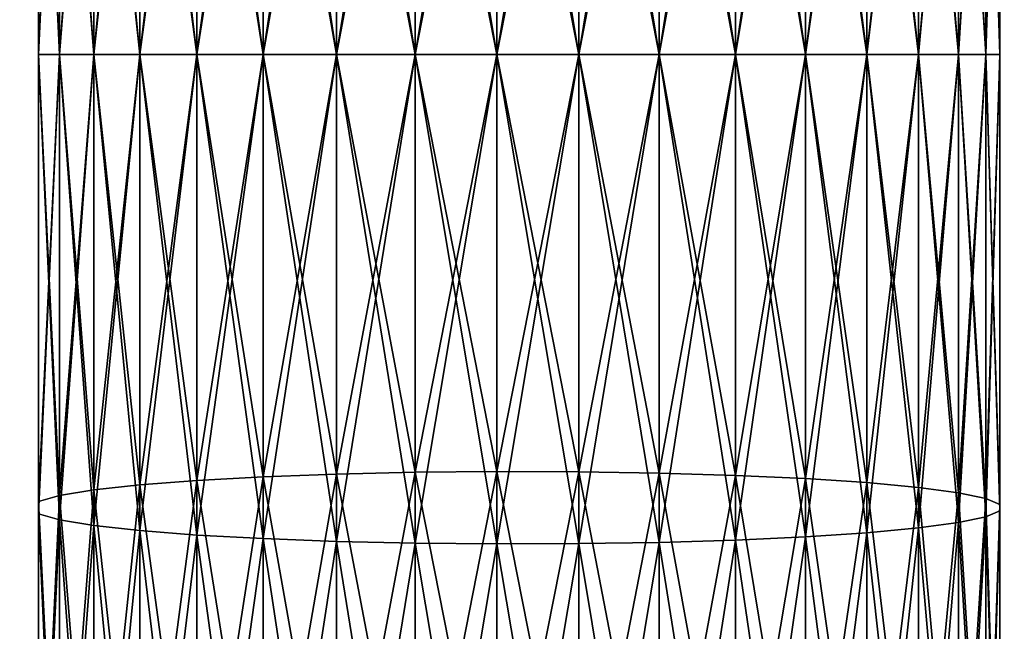
# Model space of a CAD drawing. Extents: x 0 to 500, y 0 to 1166.
# Drawn here: x 58 to 60, y 14 to 15 of the extents above; entities that cross this region are included whole.
import ezdxf

# ---------------------------------------------------------------- set-up
doc = ezdxf.new("R2010")
doc.units = 0
doc.header["$MEASUREMENT"] = 0

msp = doc.modelspace()

# ---------------------------------------------------------------- linework, layer by layer
for points in [[(30.199989, 0.199974, 35.5), (30.199989, 29.799997, 35.5), (61.799988, 0.199974, 35.5)], [(61.799988, 0.199974, 35.5), (30.199989, 29.799997, 35.5), (61.799988, 29.799997, 35.5)], [(58.46286, 15.998125, 63.819019), (58.326393, 15.990615, 63.718922), (58.46286, 14.999986, 63.856361)], [(58.46286, 14.999986, 37.143635), (58.326393, 14.999986, 37.244015), (58.46286, 15.998125, 37.180981)], [(58.46286, 15.998125, 37.180981), (58.326393, 14.999986, 37.244015), (58.326393, 15.990615, 37.281078)], [(58.614315, 16.003788, 63.894703), (58.46286, 15.998125, 63.819019), (58.614315, 14.999986, 63.932262)], [(58.614315, 14.999986, 37.067738), (58.46286, 14.999986, 37.143635), (58.614315, 16.003788, 37.105297)], [(58.614315, 16.003788, 37.105297), (58.46286, 14.999986, 37.143635), (58.46286, 15.998125, 37.180981)], [(58.614315, 14.999986, 63.932262), (58.46286, 15.998125, 63.819019), (58.46286, 14.999986, 63.856361)], [(58.776409, 16.007483, 63.94381), (58.614315, 16.003788, 63.894703), (58.776409, 14.999986, 63.98151)], [(58.776409, 14.999986, 37.018494), (58.614315, 14.999986, 37.067738), (58.776409, 16.007483, 37.05619)], [(58.776409, 16.007483, 37.05619), (58.614315, 14.999986, 37.067738), (58.614315, 16.003788, 37.105297)], [(58.776409, 14.999986, 63.98151), (58.614315, 16.003788, 63.894703), (58.614315, 14.999986, 63.932262)], [(58.944492, 16.009033, 63.964931), (58.776409, 16.007483, 63.94381), (58.944492, 14.999986, 64.002686)], [(58.944492, 14.999986, 36.997318), (58.776409, 14.999986, 37.018494), (58.944492, 16.009033, 37.035069)], [(58.944492, 16.009033, 37.035069), (58.776409, 14.999986, 37.018494), (58.776409, 16.007483, 37.05619)], [(58.944492, 14.999986, 64.002686), (58.776409, 16.007483, 63.94381), (58.776409, 14.999986, 63.98151)], [(59.113739, 16.008495, 63.957451), (58.944492, 16.009033, 63.964931), (59.113739, 14.999986, 63.99519)], [(59.113739, 14.999986, 63.99519), (58.944492, 16.009033, 63.964931), (58.944492, 14.999986, 64.002686)], [(59.113739, 16.008495, 37.042549), (58.944492, 14.999986, 36.997318), (58.944492, 16.009033, 37.035069)], [(59.113739, 14.999986, 37.004814), (58.944492, 14.999986, 36.997318), (59.113739, 16.008495, 37.042549)], [(59.279278, 16.005814, 63.921593), (59.113739, 16.008495, 63.957451), (59.279278, 14.999986, 63.959225)], [(59.279278, 14.999986, 63.959225), (59.113739, 16.008495, 63.957451), (59.113739, 14.999986, 63.99519)], [(59.279278, 16.005814, 37.078411), (59.113739, 14.999986, 37.004814), (59.113739, 16.008495, 37.042549)], [(59.279278, 14.999986, 37.040779), (59.113739, 14.999986, 37.004814), (59.279278, 16.005814, 37.078411)], [(59.436382, 16.001045, 63.858383), (59.279278, 16.005814, 63.921593), (59.436382, 14.999986, 63.895836)], [(59.436382, 14.999986, 63.895836), (59.279278, 16.005814, 63.921593), (59.279278, 14.999986, 63.959225)], [(59.436382, 16.001045, 37.141621), (59.279278, 14.999986, 37.040779), (59.279278, 16.005814, 37.078411)], [(59.436382, 14.999986, 37.104168), (59.279278, 14.999986, 37.040779), (59.436382, 16.001045, 37.141621)], [(59.580536, 15.99443, 63.76963), (59.436382, 16.001045, 63.858383), (59.580536, 14.999986, 63.806839)], [(59.580536, 14.999986, 63.806839), (59.436382, 16.001045, 63.858383), (59.436382, 14.999986, 63.895836)], [(59.580536, 15.99443, 37.230373), (59.436382, 14.999986, 37.104168), (59.436382, 16.001045, 37.141621)], [(58.208824, 15.981495, 63.59729), (58.113529, 15.971065, 63.457615), (58.208824, 14.999986, 63.634014)], [(58.208824, 14.999986, 37.365986), (58.113529, 14.999986, 37.50605), (58.208824, 15.981495, 37.40271)], [(58.208824, 15.981495, 37.40271), (58.113529, 14.999986, 37.50605), (58.113529, 15.971065, 37.542385)], [(58.326393, 15.990615, 63.718922), (58.208824, 15.981495, 63.59729), (58.326393, 14.999986, 63.755989)], [(58.326393, 14.999986, 37.244015), (58.208824, 14.999986, 37.365986), (58.326393, 15.990615, 37.281078)], [(58.326393, 15.990615, 37.281078), (58.208824, 14.999986, 37.365986), (58.208824, 15.981495, 37.40271)], [(58.326393, 14.999986, 63.755989), (58.208824, 15.981495, 63.59729), (58.208824, 14.999986, 63.634014)], [(58.46286, 14.999986, 63.856361), (58.326393, 15.990615, 63.718922), (58.326393, 14.999986, 63.755989)], [(59.580536, 14.999986, 37.193165), (59.436382, 14.999986, 37.104168), (59.580536, 15.99443, 37.230373)], [(59.707596, 15.986025, 63.657887), (59.580536, 15.99443, 63.76963), (59.707596, 14.999986, 63.694782)], [(59.707596, 14.999986, 63.694782), (59.580536, 15.99443, 63.76963), (59.580536, 14.999986, 63.806839)], [(59.707596, 15.986025, 37.342113), (59.580536, 14.999986, 37.193165), (59.580536, 15.99443, 37.230373)], [(59.707596, 14.999986, 37.305218), (59.580536, 14.999986, 37.193165), (59.707596, 15.986025, 37.342113)], [(59.813915, 15.976191, 63.526363), (59.707596, 15.986025, 63.657887), (59.813915, 14.999986, 63.562893)], [(59.813915, 14.999986, 63.562893), (59.707596, 15.986025, 63.657887), (59.707596, 14.999986, 63.694782)], [(59.813915, 15.976191, 37.473633), (59.707596, 14.999986, 37.305218), (59.707596, 15.986025, 37.342113)], [(59.813915, 14.999986, 37.437111), (59.707596, 14.999986, 37.305218), (59.813915, 15.976191, 37.473633)], [(59.896439, 15.965164, 63.378834), (59.813915, 15.976191, 63.526363), (59.896439, 14.999986, 63.414948)], [(59.896439, 14.999986, 63.414948), (59.813915, 15.976191, 63.526363), (59.813915, 14.999986, 63.562893)], [(59.896439, 15.965164, 37.62117), (59.813915, 14.999986, 37.437111), (59.813915, 15.976191, 37.473633)], [(58.043243, 15.959501, 63.303902), (58, 15.947283, 63.140572), (58.043243, 14.999986, 63.339806)], [(58.043243, 14.999986, 37.660194), (58, 14.999986, 37.82399), (58.043243, 15.959501, 37.696098)], [(58.043243, 15.959501, 37.696098), (58, 14.999986, 37.82399), (58, 15.947283, 37.859432)], [(58.113529, 15.971065, 63.457615), (58.043243, 15.959501, 63.303902), (58.113529, 14.999986, 63.493954)], [(58.113529, 14.999986, 37.50605), (58.043243, 14.999986, 37.660194), (58.113529, 15.971065, 37.542385)], [(58.113529, 15.971065, 37.542385), (58.043243, 14.999986, 37.660194), (58.043243, 15.959501, 37.696098)], [(58.113529, 14.999986, 63.493954), (58.043243, 15.959501, 63.303902), (58.043243, 14.999986, 63.339806)], [(58.208824, 14.999986, 63.634014), (58.113529, 15.971065, 63.457615), (58.113529, 14.999986, 63.493954)], [(59.896439, 14.999986, 37.585056), (59.813915, 14.999986, 37.437111), (59.896439, 15.965164, 37.62117)], [(59.952812, 15.953183, 63.219524), (59.896439, 15.965164, 63.378834), (59.952812, 14.999986, 63.255192)], [(59.952812, 14.999986, 63.255192), (59.896439, 15.965164, 63.378834), (59.896439, 14.999986, 63.414948)], [(59.952812, 15.953183, 37.780479), (59.896439, 14.999986, 37.585056), (59.896439, 15.965164, 37.62117)], [(58.043243, 14.999986, 63.339806), (58, 15.947283, 63.140572), (58, 14.999986, 63.176014)], [(59.952812, 14.999986, 37.744812), (59.896439, 14.999986, 37.585056), (59.952812, 15.953183, 37.780479)], [(59.981407, 15.940725, 63.053013), (59.952812, 15.953183, 63.219524), (59.981407, 14.999986, 63.088207)], [(59.981407, 14.999986, 63.088207), (59.952812, 15.953183, 63.219524), (59.952812, 14.999986, 63.255192)], [(59.981407, 15.940725, 37.946991), (59.952812, 14.999986, 37.744812), (59.952812, 15.953183, 37.780479)], [(59.981407, 14.999986, 37.911793), (59.952812, 14.999986, 37.744812), (59.981407, 15.940725, 37.946991)], [(59.981407, 15.928089, 62.884079), (59.981407, 15.940725, 63.053013), (59.981407, 14.999986, 62.918804)], [(59.981407, 14.999986, 62.918804), (59.981407, 15.940725, 63.053013), (59.981407, 14.999986, 63.088207)], [(59.981407, 15.928089, 38.115925), (59.981407, 14.999986, 37.911793), (59.981407, 15.940725, 37.946991)], [(58, 15.921474, 62.796516), (58.043243, 15.909254, 62.633186), (58, 14.999986, 62.831001)], [(58, 14.999986, 38.169003), (58.043243, 14.999986, 38.332798), (58, 15.921474, 38.20348)], [(58, 15.921474, 38.20348), (58.043243, 14.999986, 38.332798), (58.043243, 15.909254, 38.366817)], [(59.896439, 15.903652, 62.558254), (59.952812, 15.915573, 62.717564), (59.896439, 14.999986, 62.592068)], [(59.896439, 14.999986, 62.592068), (59.952812, 15.915573, 62.717564), (59.952812, 14.999986, 62.751823)], [(59.896439, 15.903652, 38.441746), (59.952812, 14.999986, 38.248177), (59.952812, 15.915573, 38.28244)], [(59.952812, 15.915573, 62.717564), (59.981407, 15.928089, 62.884079), (59.952812, 14.999986, 62.751823)], [(59.952812, 14.999986, 62.751823), (59.981407, 15.928089, 62.884079), (59.981407, 14.999986, 62.918804)], [(59.952812, 15.915573, 38.28244), (59.981407, 14.999986, 38.0812), (59.981407, 15.928089, 38.115925)], [(59.952812, 14.999986, 38.248177), (59.981407, 14.999986, 38.0812), (59.952812, 15.915573, 38.28244)], [(59.981407, 14.999986, 38.0812), (59.981407, 14.999986, 37.911793), (59.981407, 15.928089, 38.115925)], [(58, 14.999986, 62.831001), (58.043243, 15.909254, 62.633186), (58.043243, 14.999986, 62.667206)], [(58.043243, 15.909254, 62.633186), (58.113529, 15.897751, 62.479469), (58.043243, 14.999986, 62.667206)], [(58.043243, 14.999986, 38.332798), (58.113529, 14.999986, 38.486938), (58.043243, 15.909254, 38.366817)], [(58.043243, 15.909254, 38.366817), (58.113529, 14.999986, 38.486938), (58.113529, 15.897751, 38.520531)], [(58.043243, 14.999986, 62.667206), (58.113529, 15.897751, 62.479469), (58.113529, 14.999986, 62.513062)], [(58.113529, 15.897751, 62.479469), (58.208824, 15.88726, 62.339798), (58.113529, 14.999986, 62.513062)], [(58.113529, 14.999986, 38.486938), (58.208824, 14.999986, 38.627007), (58.113529, 15.897751, 38.520531)], [(58.113529, 15.897751, 38.520531), (58.208824, 14.999986, 38.627007), (58.208824, 15.88726, 38.660206)], [(59.813915, 15.892565, 62.410725), (59.896439, 15.903652, 62.558254), (59.813915, 14.999986, 62.444122)], [(59.813915, 14.999986, 62.444122), (59.896439, 15.903652, 62.558254), (59.896439, 14.999986, 62.592068)], [(59.813915, 15.892565, 38.589275), (59.896439, 14.999986, 38.407932), (59.896439, 15.903652, 38.441746)], [(59.896439, 14.999986, 38.407932), (59.952812, 14.999986, 38.248177), (59.896439, 15.903652, 38.441746)], [(58.113529, 14.999986, 62.513062), (58.208824, 15.88726, 62.339798), (58.208824, 14.999986, 62.372997)], [(58.208824, 15.88726, 62.339798), (58.326393, 15.878141, 62.218166), (58.208824, 14.999986, 62.372997)], [(58.208824, 14.999986, 38.627007), (58.326393, 14.999986, 38.748978), (58.208824, 15.88726, 38.660206)], [(58.208824, 15.88726, 38.660206), (58.326393, 14.999986, 38.748978), (58.326393, 15.878141, 38.781837)], [(58.208824, 14.999986, 62.372997), (58.326393, 15.878141, 62.218166), (58.326393, 14.999986, 62.251022)], [(58.326393, 15.878141, 62.218166), (58.46286, 15.87063, 62.118073), (58.326393, 14.999986, 62.251022)], [(58.326393, 14.999986, 38.748978), (58.46286, 14.999986, 38.849354), (58.326393, 15.878141, 38.781837)], [(58.326393, 15.878141, 38.781837), (58.46286, 14.999986, 38.849354), (58.46286, 15.87063, 38.881931)], [(59.436382, 15.86771, 62.078712), (59.580536, 15.874386, 62.167458), (59.436382, 14.999986, 62.111176)], [(59.436382, 14.999986, 62.111176), (59.580536, 15.874386, 62.167458), (59.580536, 14.999986, 62.200172)], [(59.436382, 15.86771, 38.921291), (59.580536, 14.999986, 38.799828), (59.580536, 15.874386, 38.832546)], [(59.580536, 15.874386, 62.167458), (59.707596, 15.88273, 62.279198), (59.580536, 14.999986, 62.200172)], [(59.580536, 14.999986, 62.200172), (59.707596, 15.88273, 62.279198), (59.707596, 14.999986, 62.312229)], [(59.580536, 15.874386, 38.832546), (59.707596, 14.999986, 38.687775), (59.707596, 15.88273, 38.720802)], [(59.580536, 14.999986, 38.799828), (59.707596, 14.999986, 38.687775), (59.580536, 15.874386, 38.832546)], [(59.707596, 15.88273, 62.279198), (59.813915, 15.892565, 62.410725), (59.707596, 14.999986, 62.312229)], [(59.707596, 14.999986, 62.312229), (59.813915, 15.892565, 62.410725), (59.813915, 14.999986, 62.444122)], [(59.707596, 15.88273, 38.720802), (59.813915, 14.999986, 38.555878), (59.813915, 15.892565, 38.589275)], [(59.707596, 14.999986, 38.687775), (59.813915, 14.999986, 38.555878), (59.707596, 15.88273, 38.720802)], [(59.813915, 14.999986, 38.555878), (59.896439, 14.999986, 38.407932), (59.813915, 15.892565, 38.589275)], [(58.326393, 14.999986, 62.251022), (58.46286, 15.87063, 62.118073), (58.46286, 14.999986, 62.150646)], [(58.46286, 15.87063, 62.118073), (58.614315, 15.864968, 62.042381), (58.46286, 14.999986, 62.150646)], [(58.46286, 14.999986, 38.849354), (58.614315, 14.999986, 38.925251), (58.46286, 15.87063, 38.881931)], [(58.46286, 15.87063, 38.881931), (58.614315, 14.999986, 38.925251), (58.614315, 15.864968, 38.957619)], [(58.46286, 14.999986, 62.150646), (58.614315, 15.864968, 62.042381), (58.614315, 14.999986, 62.074745)], [(58.614315, 15.864968, 62.042381), (58.776409, 15.861332, 61.993275), (58.614315, 14.999986, 62.074745)], [(58.614315, 14.999986, 38.925251), (58.776409, 14.999986, 38.974499), (58.614315, 15.864968, 38.957619)], [(58.614315, 15.864968, 38.957619), (58.776409, 14.999986, 38.974499), (58.776409, 15.861332, 39.006725)], [(58.614315, 14.999986, 62.074745), (58.776409, 15.861332, 61.993275), (58.776409, 14.999986, 62.025501)], [(58.776409, 15.861332, 61.993275), (58.944492, 15.859723, 61.97216), (58.776409, 14.999986, 62.025501)], [(58.776409, 14.999986, 38.974499), (58.944492, 14.999986, 38.995674), (58.776409, 15.861332, 39.006725)], [(58.776409, 15.861332, 39.006725), (58.944492, 14.999986, 38.995674), (58.944492, 15.859723, 39.02784)], [(58.776409, 14.999986, 62.025501), (58.944492, 15.859723, 61.97216), (58.944492, 14.999986, 62.004326)], [(58.944492, 15.859723, 61.97216), (59.113739, 15.86026, 61.979637), (58.944492, 14.999986, 62.004326)], [(58.944492, 14.999986, 62.004326), (59.113739, 15.86026, 61.979637), (59.113739, 14.999986, 62.011826)], [(58.944492, 15.859723, 39.02784), (59.113739, 14.999986, 38.988174), (59.113739, 15.86026, 39.020363)], [(58.944492, 14.999986, 38.995674), (59.113739, 14.999986, 38.988174), (58.944492, 15.859723, 39.02784)], [(59.113739, 15.86026, 61.979637), (59.279278, 15.862942, 62.015495), (59.113739, 14.999986, 62.011826)], [(59.113739, 14.999986, 62.011826), (59.279278, 15.862942, 62.015495), (59.279278, 14.999986, 62.047787)], [(59.113739, 15.86026, 39.020363), (59.279278, 14.999986, 38.952217), (59.279278, 15.862942, 38.984505)], [(59.113739, 14.999986, 38.988174), (59.279278, 14.999986, 38.952217), (59.113739, 15.86026, 39.020363)], [(59.279278, 15.862942, 62.015495), (59.436382, 15.86771, 62.078712), (59.279278, 14.999986, 62.047787)], [(59.279278, 14.999986, 62.047787), (59.436382, 15.86771, 62.078712), (59.436382, 14.999986, 62.111176)], [(59.279278, 15.862942, 38.984505), (59.436382, 14.999986, 38.888828), (59.436382, 15.86771, 38.921291)], [(59.279278, 14.999986, 38.952217), (59.436382, 14.999986, 38.888828), (59.279278, 15.862942, 38.984505)], [(59.436382, 14.999986, 38.888828), (59.580536, 14.999986, 38.799828), (59.436382, 15.86771, 38.921291)], [(58, 14.999986, 62.831001), (58.043243, 14.999986, 62.667206), (58, 14.078498, 62.796516)], [(58, 14.078498, 62.796516), (58.043243, 14.999986, 62.667206), (58.043243, 14.090717, 62.633186)], [(58, 14.078498, 38.20348), (58.043243, 14.090717, 38.366817), (58, 14.999986, 38.169003)], [(58, 14.999986, 38.169003), (58.043243, 14.090717, 38.366817), (58.043243, 14.999986, 38.332798)], [(58.043243, 14.999986, 63.339806), (58, 14.999986, 63.176014), (58.043243, 14.04047, 63.303902)], [(58.043243, 14.04047, 63.303902), (58, 14.999986, 63.176014), (58, 14.052749, 63.140572)], [(58.043243, 14.04047, 37.696098), (58, 14.052749, 37.859432), (58.043243, 14.999986, 37.660194)], [(58.043243, 14.999986, 37.660194), (58, 14.052749, 37.859432), (58, 14.999986, 37.82399)], [(58.043243, 14.999986, 62.667206), (58.113529, 14.999986, 62.513062), (58.043243, 14.090717, 62.633186)], [(58.043243, 14.090717, 62.633186), (58.113529, 14.999986, 62.513062), (58.113529, 14.10228, 62.479469)], [(58.043243, 14.090717, 38.366817), (58.113529, 14.10228, 38.520531), (58.043243, 14.999986, 38.332798)], [(58.043243, 14.999986, 38.332798), (58.113529, 14.10228, 38.520531), (58.113529, 14.999986, 38.486938)], [(58.113529, 14.999986, 63.493954), (58.043243, 14.999986, 63.339806), (58.113529, 14.028967, 63.457615)], [(58.113529, 14.028967, 63.457615), (58.043243, 14.999986, 63.339806), (58.043243, 14.04047, 63.303902)], [(58.113529, 14.028967, 37.542385), (58.043243, 14.04047, 37.696098), (58.113529, 14.999986, 37.50605)], [(58.113529, 14.999986, 37.50605), (58.043243, 14.04047, 37.696098), (58.043243, 14.999986, 37.660194)], [(58.113529, 14.999986, 62.513062), (58.208824, 14.999986, 62.372997), (58.113529, 14.10228, 62.479469)], [(58.113529, 14.10228, 62.479469), (58.208824, 14.999986, 62.372997), (58.208824, 14.112711, 62.339798)], [(58.113529, 14.10228, 38.520531), (58.208824, 14.112711, 38.660206), (58.113529, 14.999986, 38.486938)], [(58.113529, 14.999986, 38.486938), (58.208824, 14.112711, 38.660206), (58.208824, 14.999986, 38.627007)], [(58.208824, 14.999986, 63.634014), (58.113529, 14.999986, 63.493954), (58.208824, 14.018476, 63.59729)], [(58.208824, 14.018476, 63.59729), (58.113529, 14.999986, 63.493954), (58.113529, 14.028967, 63.457615)], [(58.208824, 14.018476, 37.40271), (58.113529, 14.028967, 37.542385), (58.208824, 14.999986, 37.365986)], [(58.208824, 14.999986, 37.365986), (58.113529, 14.028967, 37.542385), (58.113529, 14.999986, 37.50605)], [(58.208824, 14.999986, 62.372997), (58.326393, 14.999986, 62.251022), (58.208824, 14.112711, 62.339798)], [(58.208824, 14.112711, 62.339798), (58.326393, 14.999986, 62.251022), (58.326393, 14.12183, 62.218166)], [(58.208824, 14.112711, 38.660206), (58.326393, 14.12183, 38.781837), (58.208824, 14.999986, 38.627007)], [(58.208824, 14.999986, 38.627007), (58.326393, 14.12183, 38.781837), (58.326393, 14.999986, 38.748978)], [(58.326393, 14.999986, 63.755989), (58.208824, 14.999986, 63.634014), (58.326393, 14.009356, 63.718922)], [(58.326393, 14.009356, 63.718922), (58.208824, 14.999986, 63.634014), (58.208824, 14.018476, 63.59729)], [(58.326393, 14.009356, 37.281078), (58.208824, 14.018476, 37.40271), (58.326393, 14.999986, 37.244015)], [(58.326393, 14.999986, 37.244015), (58.208824, 14.018476, 37.40271), (58.208824, 14.999986, 37.365986)], [(58.326393, 14.999986, 62.251022), (58.46286, 14.999986, 62.150646), (58.326393, 14.12183, 62.218166)], [(58.326393, 14.12183, 62.218166), (58.46286, 14.999986, 62.150646), (58.46286, 14.129341, 62.118073)], [(58.326393, 14.12183, 38.781837), (58.46286, 14.129341, 38.881931), (58.326393, 14.999986, 38.748978)], [(58.326393, 14.999986, 38.748978), (58.46286, 14.129341, 38.881931), (58.46286, 14.999986, 38.849354)], [(58.46286, 14.999986, 63.856361), (58.326393, 14.999986, 63.755989), (58.46286, 14.001905, 63.819019)], [(58.46286, 14.001905, 63.819019), (58.326393, 14.999986, 63.755989), (58.326393, 14.009356, 63.718922)], [(58.46286, 14.001905, 37.180981), (58.326393, 14.009356, 37.281078), (58.46286, 14.999986, 37.143635)], [(58.46286, 14.999986, 37.143635), (58.326393, 14.009356, 37.281078), (58.326393, 14.999986, 37.244015)], [(58.46286, 14.999986, 62.150646), (58.614315, 14.999986, 62.074745), (58.46286, 14.129341, 62.118073)], [(58.46286, 14.129341, 62.118073), (58.614315, 14.999986, 62.074745), (58.614315, 14.135003, 62.042381)], [(58.46286, 14.129341, 38.881931), (58.614315, 14.135003, 38.957619), (58.46286, 14.999986, 38.849354)], [(58.46286, 14.999986, 38.849354), (58.614315, 14.135003, 38.957619), (58.614315, 14.999986, 38.925251)], [(58.614315, 14.999986, 63.932262), (58.46286, 14.999986, 63.856361), (58.614315, 13.996183, 63.894703)], [(58.614315, 13.996183, 63.894703), (58.46286, 14.999986, 63.856361), (58.46286, 14.001905, 63.819019)], [(58.614315, 13.996183, 37.105297), (58.46286, 14.001905, 37.180981), (58.614315, 14.999986, 37.067738)], [(58.614315, 14.999986, 37.067738), (58.46286, 14.001905, 37.180981), (58.46286, 14.999986, 37.143635)], [(58.614315, 14.999986, 62.074745), (58.776409, 14.999986, 62.025501), (58.614315, 14.135003, 62.042381)], [(58.614315, 14.135003, 62.042381), (58.776409, 14.999986, 62.025501), (58.776409, 14.138699, 61.993275)], [(58.614315, 14.135003, 38.957619), (58.776409, 14.138699, 39.006725), (58.614315, 14.999986, 38.925251)], [(58.614315, 14.999986, 38.925251), (58.776409, 14.138699, 39.006725), (58.776409, 14.999986, 38.974499)], [(58.776409, 14.999986, 63.98151), (58.614315, 14.999986, 63.932262), (58.776409, 13.992548, 63.94381)], [(58.776409, 13.992548, 63.94381), (58.614315, 14.999986, 63.932262), (58.614315, 13.996183, 63.894703)], [(58.776409, 13.992548, 37.05619), (58.614315, 13.996183, 37.105297), (58.776409, 14.999986, 37.018494)], [(58.776409, 14.999986, 37.018494), (58.614315, 13.996183, 37.105297), (58.614315, 14.999986, 37.067738)], [(58.776409, 14.999986, 62.025501), (58.944492, 14.999986, 62.004326), (58.776409, 14.138699, 61.993275)], [(58.776409, 14.138699, 61.993275), (58.944492, 14.999986, 62.004326), (58.944492, 14.140308, 61.97216)], [(58.776409, 14.138699, 39.006725), (58.944492, 14.140308, 39.02784), (58.776409, 14.999986, 38.974499)], [(58.776409, 14.999986, 38.974499), (58.944492, 14.140308, 39.02784), (58.944492, 14.999986, 38.995674)], [(58.944492, 14.999986, 64.002686), (58.776409, 14.999986, 63.98151), (58.944492, 13.990938, 63.964931)], [(58.944492, 13.990938, 63.964931), (58.776409, 14.999986, 63.98151), (58.776409, 13.992548, 63.94381)], [(58.944492, 13.990938, 37.035069), (58.776409, 13.992548, 37.05619), (58.944492, 14.999986, 36.997318)], [(58.944492, 14.999986, 36.997318), (58.776409, 13.992548, 37.05619), (58.776409, 14.999986, 37.018494)], [(58.944492, 14.999986, 62.004326), (59.113739, 14.999986, 62.011826), (58.944492, 14.140308, 61.97216)], [(58.944492, 14.140308, 61.97216), (59.113739, 14.999986, 62.011826), (59.113739, 14.139711, 61.979637)], [(58.944492, 14.140308, 39.02784), (59.113739, 14.139711, 39.020363), (58.944492, 14.999986, 38.995674)], [(58.944492, 14.999986, 38.995674), (59.113739, 14.139711, 39.020363), (59.113739, 14.999986, 38.988174)], [(59.113739, 14.999986, 63.99519), (58.944492, 14.999986, 64.002686), (59.113739, 13.991535, 63.957451)], [(59.113739, 13.991535, 63.957451), (58.944492, 14.999986, 64.002686), (58.944492, 13.990938, 63.964931)], [(59.113739, 13.991535, 37.042549), (58.944492, 13.990938, 37.035069), (59.113739, 14.999986, 37.004814)], [(59.113739, 14.999986, 37.004814), (58.944492, 13.990938, 37.035069), (58.944492, 14.999986, 36.997318)], [(59.113739, 14.999986, 62.011826), (59.279278, 14.999986, 62.047787), (59.113739, 14.139711, 61.979637)], [(59.113739, 14.139711, 61.979637), (59.279278, 14.999986, 62.047787), (59.279278, 14.13703, 62.015495)], [(59.113739, 14.139711, 39.020363), (59.279278, 14.13703, 38.984505), (59.113739, 14.999986, 38.988174)], [(59.113739, 14.999986, 38.988174), (59.279278, 14.13703, 38.984505), (59.279278, 14.999986, 38.952217)], [(59.279278, 14.999986, 63.959225), (59.113739, 14.999986, 63.99519), (59.279278, 13.994217, 63.921593)], [(59.279278, 13.994217, 63.921593), (59.113739, 14.999986, 63.99519), (59.113739, 13.991535, 63.957451)], [(59.279278, 13.994217, 37.078411), (59.113739, 13.991535, 37.042549), (59.279278, 14.999986, 37.040779)], [(59.279278, 14.999986, 37.040779), (59.113739, 13.991535, 37.042549), (59.113739, 14.999986, 37.004814)], [(59.279278, 14.999986, 62.047787), (59.436382, 14.999986, 62.111176), (59.279278, 14.13703, 62.015495)], [(59.279278, 14.13703, 62.015495), (59.436382, 14.999986, 62.111176), (59.436382, 14.13232, 62.078712)], [(59.279278, 14.13703, 38.984505), (59.436382, 14.13232, 38.921291), (59.279278, 14.999986, 38.952217)], [(59.279278, 14.999986, 38.952217), (59.436382, 14.13232, 38.921291), (59.436382, 14.999986, 38.888828)], [(59.436382, 14.999986, 63.895836), (59.279278, 14.999986, 63.959225), (59.436382, 13.998926, 63.858383)], [(59.436382, 13.998926, 63.858383), (59.279278, 14.999986, 63.959225), (59.279278, 13.994217, 63.921593)], [(59.436382, 13.998926, 37.141621), (59.279278, 13.994217, 37.078411), (59.436382, 14.999986, 37.104168)], [(59.436382, 14.999986, 37.104168), (59.279278, 13.994217, 37.078411), (59.279278, 14.999986, 37.040779)], [(59.436382, 14.999986, 62.111176), (59.580536, 14.999986, 62.200172), (59.436382, 14.13232, 62.078712)], [(59.436382, 14.13232, 62.078712), (59.580536, 14.999986, 62.200172), (59.580536, 14.125645, 62.167458)], [(59.436382, 14.13232, 38.921291), (59.580536, 14.125645, 38.832546), (59.436382, 14.999986, 38.888828)], [(59.436382, 14.999986, 38.888828), (59.580536, 14.125645, 38.832546), (59.580536, 14.999986, 38.799828)], [(59.580536, 14.999986, 63.806839), (59.436382, 14.999986, 63.895836), (59.580536, 14.005602, 63.76963)], [(59.580536, 14.005602, 63.76963), (59.436382, 14.999986, 63.895836), (59.436382, 13.998926, 63.858383)], [(59.580536, 14.005602, 37.230373), (59.436382, 13.998926, 37.141621), (59.580536, 14.999986, 37.193165)], [(59.580536, 14.999986, 37.193165), (59.436382, 13.998926, 37.141621), (59.436382, 14.999986, 37.104168)], [(59.580536, 14.999986, 62.200172), (59.707596, 14.999986, 62.312229), (59.580536, 14.125645, 62.167458)], [(59.580536, 14.125645, 62.167458), (59.707596, 14.999986, 62.312229), (59.707596, 14.1173, 62.279198)], [(59.580536, 14.125645, 38.832546), (59.707596, 14.1173, 38.720802), (59.580536, 14.999986, 38.799828)], [(59.580536, 14.999986, 38.799828), (59.707596, 14.1173, 38.720802), (59.707596, 14.999986, 38.687775)], [(59.707596, 14.999986, 63.694782), (59.580536, 14.999986, 63.806839), (59.707596, 14.013947, 63.657887)], [(59.707596, 14.013947, 63.657887), (59.580536, 14.999986, 63.806839), (59.580536, 14.005602, 63.76963)], [(59.707596, 14.013947, 37.342113), (59.580536, 14.005602, 37.230373), (59.707596, 14.999986, 37.305218)], [(59.707596, 14.999986, 37.305218), (59.580536, 14.005602, 37.230373), (59.580536, 14.999986, 37.193165)], [(59.707596, 14.999986, 62.312229), (59.813915, 14.999986, 62.444122), (59.707596, 14.1173, 62.279198)], [(59.707596, 14.1173, 62.279198), (59.813915, 14.999986, 62.444122), (59.813915, 14.107407, 62.410725)], [(59.707596, 14.1173, 38.720802), (59.813915, 14.107407, 38.589275), (59.707596, 14.999986, 38.687775)], [(59.707596, 14.999986, 38.687775), (59.813915, 14.107407, 38.589275), (59.813915, 14.999986, 38.555878)], [(59.813915, 14.999986, 63.562893), (59.707596, 14.999986, 63.694782), (59.813915, 14.02384, 63.526363)], [(59.813915, 14.02384, 63.526363), (59.707596, 14.999986, 63.694782), (59.707596, 14.013947, 63.657887)], [(59.813915, 14.02384, 37.473633), (59.707596, 14.013947, 37.342113), (59.813915, 14.999986, 37.437111)], [(59.813915, 14.999986, 37.437111), (59.707596, 14.013947, 37.342113), (59.707596, 14.999986, 37.305218)], [(59.813915, 14.999986, 62.444122), (59.896439, 14.999986, 62.592068), (59.813915, 14.107407, 62.410725)], [(59.813915, 14.107407, 62.410725), (59.896439, 14.999986, 62.592068), (59.896439, 14.096379, 62.558254)], [(59.813915, 14.107407, 38.589275), (59.896439, 14.096379, 38.441746), (59.813915, 14.999986, 38.555878)], [(59.813915, 14.999986, 38.555878), (59.896439, 14.096379, 38.441746), (59.896439, 14.999986, 38.407932)], [(59.896439, 14.999986, 63.414948), (59.813915, 14.999986, 63.562893), (59.896439, 14.034867, 63.378834)], [(59.896439, 14.034867, 63.378834), (59.813915, 14.999986, 63.562893), (59.813915, 14.02384, 63.526363)], [(59.896439, 14.034867, 37.62117), (59.813915, 14.02384, 37.473633), (59.896439, 14.999986, 37.585056)], [(59.896439, 14.999986, 37.585056), (59.813915, 14.02384, 37.473633), (59.813915, 14.999986, 37.437111)], [(59.896439, 14.999986, 62.592068), (59.952812, 14.999986, 62.751823), (59.896439, 14.096379, 62.558254)], [(59.896439, 14.096379, 62.558254), (59.952812, 14.999986, 62.751823), (59.952812, 14.084398, 62.717564)], [(59.896439, 14.096379, 38.441746), (59.952812, 14.084398, 38.28244), (59.896439, 14.999986, 38.407932)], [(59.896439, 14.999986, 38.407932), (59.952812, 14.084398, 38.28244), (59.952812, 14.999986, 38.248177)], [(59.952812, 14.999986, 63.255192), (59.896439, 14.999986, 63.414948), (59.952812, 14.046788, 63.219524)], [(59.952812, 14.046788, 63.219524), (59.896439, 14.999986, 63.414948), (59.896439, 14.034867, 63.378834)], [(59.952812, 14.046788, 37.780479), (59.896439, 14.034867, 37.62117), (59.952812, 14.999986, 37.744812)], [(59.952812, 14.999986, 37.744812), (59.896439, 14.034867, 37.62117), (59.896439, 14.999986, 37.585056)], [(59.952812, 14.999986, 62.751823), (59.981407, 14.999986, 62.918804), (59.952812, 14.084398, 62.717564)], [(59.952812, 14.084398, 62.717564), (59.981407, 14.999986, 62.918804), (59.981407, 14.071941, 62.884079)], [(59.952812, 14.084398, 38.28244), (59.981407, 14.071941, 38.115925), (59.952812, 14.999986, 38.248177)], [(59.952812, 14.999986, 38.248177), (59.981407, 14.071941, 38.115925), (59.981407, 14.999986, 38.0812)], [(59.981407, 14.999986, 63.088207), (59.952812, 14.999986, 63.255192), (59.981407, 14.059305, 63.053013)], [(59.981407, 14.059305, 63.053013), (59.952812, 14.999986, 63.255192), (59.952812, 14.046788, 63.219524)], [(59.981407, 14.059305, 37.946991), (59.952812, 14.046788, 37.780479), (59.981407, 14.999986, 37.911793)], [(59.981407, 14.999986, 37.911793), (59.952812, 14.046788, 37.780479), (59.952812, 14.999986, 37.744812)], [(59.981407, 14.999986, 62.918804), (59.981407, 14.999986, 63.088207), (59.981407, 14.071941, 62.884079)], [(59.981407, 14.071941, 62.884079), (59.981407, 14.999986, 63.088207), (59.981407, 14.059305, 63.053013)], [(59.981407, 14.071941, 38.115925), (59.981407, 14.059305, 37.946991), (59.981407, 14.999986, 38.0812)], [(59.981407, 14.999986, 38.0812), (59.981407, 14.059305, 37.946991), (59.981407, 14.999986, 37.911793)], [(58.326393, 14.12183, 62.218166), (58.46286, 14.129341, 62.118073), (58.326393, 13.248623, 62.119774)], [(58.326393, 13.248623, 62.119774), (58.46286, 14.129341, 62.118073), (58.46286, 13.263583, 62.020519)], [(58.326393, 14.12183, 38.781837), (58.46286, 13.263583, 38.979481), (58.46286, 14.129341, 38.881931)], [(58.46286, 14.129341, 62.118073), (58.614315, 14.135003, 62.042381), (58.46286, 13.263583, 62.020519)], [(58.46286, 13.263583, 62.020519), (58.614315, 14.135003, 62.042381), (58.614315, 13.274849, 61.945469)], [(58.46286, 14.129341, 38.881931), (58.614315, 13.274849, 39.054535), (58.614315, 14.135003, 38.957619)], [(58.46286, 13.263583, 38.979481), (58.614315, 13.274849, 39.054535), (58.46286, 14.129341, 38.881931)], [(58.614315, 14.135003, 62.042381), (58.776409, 14.138699, 61.993275), (58.614315, 13.274849, 61.945469)], [(58.614315, 13.274849, 61.945469), (58.776409, 14.138699, 61.993275), (58.776409, 13.28224, 61.896774)], [(58.614315, 14.135003, 38.957619), (58.776409, 13.28224, 39.10323), (58.776409, 14.138699, 39.006725)], [(58.614315, 13.274849, 39.054535), (58.776409, 13.28224, 39.10323), (58.614315, 14.135003, 38.957619)], [(58.776409, 14.138699, 61.993275), (58.944492, 14.140308, 61.97216), (58.776409, 13.28224, 61.896774)], [(58.776409, 13.28224, 61.896774), (58.944492, 14.140308, 61.97216), (58.944492, 13.285398, 61.875835)], [(58.776409, 14.138699, 39.006725), (58.944492, 13.285398, 39.124168), (58.944492, 14.140308, 39.02784)], [(58.776409, 13.28224, 39.10323), (58.944492, 13.285398, 39.124168), (58.776409, 14.138699, 39.006725)], [(58.944492, 14.140308, 61.97216), (59.113739, 14.139711, 61.979637), (58.944492, 13.285398, 61.875835)], [(58.944492, 13.285398, 39.124168), (59.113739, 13.284266, 39.116753), (58.944492, 14.140308, 39.02784)], [(58.944492, 14.140308, 39.02784), (59.113739, 13.284266, 39.116753), (59.113739, 14.139711, 39.020363)], [(58.944492, 13.285398, 61.875835), (59.113739, 14.139711, 61.979637), (59.113739, 13.284266, 61.883247)], [(59.113739, 14.139711, 61.979637), (59.279278, 14.13703, 62.015495), (59.113739, 13.284266, 61.883247)], [(59.113739, 13.284266, 39.116753), (59.279278, 13.278902, 39.081192), (59.113739, 14.139711, 39.020363)], [(59.113739, 14.139711, 39.020363), (59.279278, 13.278902, 39.081192), (59.279278, 14.13703, 38.984505)], [(59.113739, 13.284266, 61.883247), (59.279278, 14.13703, 62.015495), (59.279278, 13.278902, 61.918812)], [(59.279278, 14.13703, 62.015495), (59.436382, 14.13232, 62.078712), (59.279278, 13.278902, 61.918812)], [(59.279278, 13.278902, 39.081192), (59.436382, 13.269424, 39.018513), (59.279278, 14.13703, 38.984505)], [(59.279278, 14.13703, 38.984505), (59.436382, 13.269424, 39.018513), (59.436382, 14.13232, 38.921291)], [(59.279278, 13.278902, 61.918812), (59.436382, 14.13232, 62.078712), (59.436382, 13.269424, 61.981487)], [(59.436382, 14.13232, 62.078712), (59.580536, 14.125645, 62.167458), (59.436382, 13.269424, 61.981487)], [(59.436382, 13.269424, 39.018513), (59.580536, 13.256192, 38.930504), (59.436382, 14.13232, 38.921291)], [(59.436382, 14.13232, 38.921291), (59.580536, 13.256192, 38.930504), (59.580536, 14.125645, 38.832546)], [(58.113529, 14.10228, 62.479469), (58.208824, 14.112711, 62.339798), (58.113529, 13.209522, 62.378887)], [(58.113529, 13.209522, 62.378887), (58.208824, 14.112711, 62.339798), (58.208824, 13.230443, 62.240383)], [(58.113529, 14.10228, 38.520531), (58.208824, 13.230443, 38.759621), (58.208824, 14.112711, 38.660206)], [(58.208824, 14.112711, 62.339798), (58.326393, 14.12183, 62.218166), (58.208824, 13.230443, 62.240383)], [(58.208824, 13.230443, 62.240383), (58.326393, 14.12183, 62.218166), (58.326393, 13.248623, 62.119774)], [(58.208824, 14.112711, 38.660206), (58.326393, 13.248623, 38.88023), (58.326393, 14.12183, 38.781837)], [(58.208824, 13.230443, 38.759621), (58.326393, 13.248623, 38.88023), (58.208824, 14.112711, 38.660206)], [(58.326393, 13.248623, 38.88023), (58.46286, 13.263583, 38.979481), (58.326393, 14.12183, 38.781837)], [(59.436382, 13.269424, 61.981487), (59.580536, 14.125645, 62.167458), (59.580536, 13.256192, 62.069496)], [(59.580536, 14.125645, 62.167458), (59.707596, 14.1173, 62.279198), (59.580536, 13.256192, 62.069496)], [(59.580536, 13.256192, 38.930504), (59.707596, 13.239503, 38.81971), (59.580536, 14.125645, 38.832546)], [(59.580536, 14.125645, 38.832546), (59.707596, 13.239503, 38.81971), (59.707596, 14.1173, 38.720802)], [(59.580536, 13.256192, 62.069496), (59.707596, 14.1173, 62.279198), (59.707596, 13.239503, 62.180294)], [(59.707596, 14.1173, 62.279198), (59.813915, 14.107407, 62.410725), (59.707596, 13.239503, 62.180294)], [(59.707596, 13.239503, 38.81971), (59.813915, 13.219833, 38.689285), (59.707596, 14.1173, 38.720802)], [(59.707596, 14.1173, 38.720802), (59.813915, 13.219833, 38.689285), (59.813915, 14.107407, 38.589275)], [(59.707596, 13.239503, 62.180294), (59.813915, 14.107407, 62.410725), (59.813915, 13.219833, 62.310715)], [(59.813915, 14.107407, 62.410725), (59.896439, 14.096379, 62.558254), (59.813915, 13.219833, 62.310715)], [(59.813915, 13.219833, 38.689285), (59.896439, 13.19778, 38.542992), (59.813915, 14.107407, 38.589275)], [(59.813915, 14.107407, 38.589275), (59.896439, 13.19778, 38.542992), (59.896439, 14.096379, 38.441746)], [(58, 14.078498, 62.796516), (58.043243, 14.090717, 62.633186), (58, 13.162136, 62.693275)], [(58, 13.162136, 62.693275), (58.043243, 14.090717, 62.633186), (58.043243, 13.186574, 62.531307)], [(58, 14.078498, 38.20348), (58.043243, 13.186574, 38.468697), (58.043243, 14.090717, 38.366817)], [(58.043243, 14.090717, 62.633186), (58.113529, 14.10228, 62.479469), (58.043243, 13.186574, 62.531307)], [(58.043243, 13.186574, 62.531307), (58.113529, 14.10228, 62.479469), (58.113529, 13.209522, 62.378887)], [(58.043243, 14.090717, 38.366817), (58.113529, 13.209522, 38.621113), (58.113529, 14.10228, 38.520531)], [(58.043243, 13.186574, 38.468697), (58.113529, 13.209522, 38.621113), (58.043243, 14.090717, 38.366817)], [(58.113529, 13.209522, 38.621113), (58.208824, 13.230443, 38.759621), (58.113529, 14.10228, 38.520531)], [(59.813915, 13.219833, 62.310715), (59.896439, 14.096379, 62.558254), (59.896439, 13.19778, 62.457008)], [(59.896439, 14.096379, 62.558254), (59.952812, 14.084398, 62.717564), (59.896439, 13.19778, 62.457008)], [(59.896439, 13.19778, 38.542992), (59.952812, 13.173938, 38.385017), (59.896439, 14.096379, 38.441746)], [(59.896439, 14.096379, 38.441746), (59.952812, 13.173938, 38.385017), (59.952812, 14.084398, 38.28244)], [(58, 13.162136, 38.306728), (58.043243, 13.186574, 38.468697), (58, 14.078498, 38.20348)], [(59.896439, 13.19778, 62.457008), (59.952812, 14.084398, 62.717564), (59.952812, 13.173938, 62.614986)], [(59.952812, 14.084398, 62.717564), (59.981407, 14.071941, 62.884079), (59.952812, 13.173938, 62.614986)], [(59.952812, 13.173938, 38.385017), (59.981407, 13.149082, 38.219906), (59.952812, 14.084398, 38.28244)], [(59.952812, 14.084398, 38.28244), (59.981407, 13.149082, 38.219906), (59.981407, 14.071941, 38.115925)], [(59.952812, 13.173938, 62.614986), (59.981407, 14.071941, 62.884079), (59.981407, 13.149082, 62.780098)], [(59.981407, 14.071941, 62.884079), (59.981407, 14.059305, 63.053013), (59.981407, 13.149082, 62.780098)], [(59.981407, 13.149082, 38.219906), (59.981407, 13.12381, 38.052391), (59.981407, 14.071941, 38.115925)], [(59.981407, 14.071941, 38.115925), (59.981407, 13.12381, 38.052391), (59.981407, 14.059305, 37.946991)], [(58.043243, 14.04047, 63.303902), (58, 14.052749, 63.140572), (58.043243, 13.086319, 63.1964)], [(58.043243, 13.086319, 63.1964), (58, 14.052749, 63.140572), (58, 13.110757, 63.034431)], [(58.043243, 14.04047, 37.696098), (58, 13.110757, 37.965565), (58, 14.052749, 37.859432)], [(59.952812, 14.046788, 63.219524), (59.896439, 14.034867, 63.378834), (59.952812, 13.098955, 63.112728)], [(59.952812, 13.098955, 37.887276), (59.896439, 13.075113, 37.729309), (59.952812, 14.046788, 37.780479)], [(59.952812, 14.046788, 37.780479), (59.896439, 13.075113, 37.729309), (59.896439, 14.034867, 37.62117)], [(59.981407, 14.059305, 63.053013), (59.952812, 14.046788, 63.219524), (59.981407, 13.12381, 62.947609)], [(59.981407, 13.12381, 38.052391), (59.952812, 13.098955, 37.887276), (59.981407, 14.059305, 37.946991)], [(59.981407, 14.059305, 37.946991), (59.952812, 13.098955, 37.887276), (59.952812, 14.046788, 37.780479)], [(59.981407, 13.12381, 62.947609), (59.952812, 14.046788, 63.219524), (59.952812, 13.098955, 63.112728)], [(59.981407, 13.149082, 62.780098), (59.981407, 14.059305, 63.053013), (59.981407, 13.12381, 62.947609)], [(58.043243, 13.086319, 37.803604), (58, 13.110757, 37.965565), (58.043243, 14.04047, 37.696098)], [(58.113529, 14.028967, 63.457615), (58.043243, 14.04047, 63.303902), (58.113529, 13.063372, 63.348824)], [(58.113529, 13.063372, 63.348824), (58.043243, 14.04047, 63.303902), (58.043243, 13.086319, 63.1964)], [(58.113529, 14.028967, 37.542385), (58.043243, 13.086319, 37.803604), (58.043243, 14.04047, 37.696098)], [(58.113529, 13.063372, 37.65118), (58.043243, 13.086319, 37.803604), (58.113529, 14.028967, 37.542385)], [(58.208824, 14.018476, 63.59729), (58.113529, 14.028967, 63.457615), (58.208824, 13.04245, 63.48732)], [(58.208824, 13.04245, 63.48732), (58.113529, 14.028967, 63.457615), (58.113529, 13.063372, 63.348824)], [(58.208824, 14.018476, 37.40271), (58.113529, 13.063372, 37.65118), (58.113529, 14.028967, 37.542385)], [(59.896439, 14.034867, 63.378834), (59.813915, 14.02384, 63.526363), (59.896439, 13.075113, 63.270695)], [(59.896439, 13.075113, 37.729309), (59.813915, 13.05306, 37.583012), (59.896439, 14.034867, 37.62117)], [(59.896439, 14.034867, 37.62117), (59.813915, 13.05306, 37.583012), (59.813915, 14.02384, 37.473633)], [(59.952812, 13.098955, 63.112728), (59.896439, 14.034867, 63.378834), (59.896439, 13.075113, 63.270695)], [(58.208824, 13.04245, 37.512684), (58.113529, 13.063372, 37.65118), (58.208824, 14.018476, 37.40271)], [(58.326393, 14.009356, 63.718922), (58.208824, 14.018476, 63.59729), (58.326393, 13.024271, 63.607933)], [(58.326393, 13.024271, 63.607933), (58.208824, 14.018476, 63.59729), (58.208824, 13.04245, 63.48732)], [(58.326393, 14.009356, 37.281078), (58.208824, 13.04245, 37.512684), (58.208824, 14.018476, 37.40271)], [(58.326393, 13.024271, 37.392071), (58.208824, 13.04245, 37.512684), (58.326393, 14.009356, 37.281078)], [(58.46286, 14.001905, 63.819019), (58.326393, 14.009356, 63.718922), (58.46286, 13.009369, 63.707188)], [(58.46286, 13.009369, 63.707188), (58.326393, 14.009356, 63.718922), (58.326393, 13.024271, 63.607933)], [(58.46286, 14.001905, 37.180981), (58.326393, 13.024271, 37.392071), (58.326393, 14.009356, 37.281078)], [(59.580536, 14.005602, 63.76963), (59.436382, 13.998926, 63.858383), (59.580536, 13.016701, 63.658215)], [(59.580536, 13.016701, 37.341789), (59.436382, 13.003469, 37.253784), (59.580536, 14.005602, 37.230373)], [(59.580536, 14.005602, 37.230373), (59.436382, 13.003469, 37.253784), (59.436382, 13.998926, 37.141621)], [(59.707596, 14.013947, 63.657887), (59.580536, 14.005602, 63.76963), (59.707596, 13.033449, 63.547409)], [(59.707596, 13.033449, 37.452595), (59.580536, 13.016701, 37.341789), (59.707596, 14.013947, 37.342113)], [(59.707596, 14.013947, 37.342113), (59.580536, 13.016701, 37.341789), (59.580536, 14.005602, 37.230373)], [(59.707596, 13.033449, 63.547409), (59.580536, 14.005602, 63.76963), (59.580536, 13.016701, 63.658215)], [(59.813915, 14.02384, 63.526363), (59.707596, 14.013947, 63.657887), (59.813915, 13.05306, 63.416988)], [(59.813915, 13.05306, 37.583012), (59.707596, 13.033449, 37.452595), (59.813915, 14.02384, 37.473633)], [(59.813915, 14.02384, 37.473633), (59.707596, 13.033449, 37.452595), (59.707596, 14.013947, 37.342113)], [(59.813915, 13.05306, 63.416988), (59.707596, 14.013947, 63.657887), (59.707596, 13.033449, 63.547409)], [(59.896439, 13.075113, 63.270695), (59.813915, 14.02384, 63.526363), (59.813915, 13.05306, 63.416988)], [(58.46286, 13.009369, 37.292816), (58.326393, 13.024271, 37.392071), (58.46286, 14.001905, 37.180981)], [(58.614315, 13.996183, 63.894703), (58.46286, 14.001905, 63.819019), (58.614315, 12.998045, 63.782238)], [(58.614315, 12.998045, 63.782238), (58.46286, 14.001905, 63.819019), (58.46286, 13.009369, 63.707188)], [(58.614315, 13.996183, 37.105297), (58.46286, 13.009369, 37.292816), (58.46286, 14.001905, 37.180981)], [(58.614315, 12.998045, 37.217766), (58.46286, 13.009369, 37.292816), (58.614315, 13.996183, 37.105297)], [(58.776409, 13.992548, 63.94381), (58.614315, 13.996183, 63.894703), (58.776409, 12.990713, 63.830933)], [(58.776409, 12.990713, 63.830933), (58.614315, 13.996183, 63.894703), (58.614315, 12.998045, 63.782238)], [(58.776409, 13.992548, 37.05619), (58.614315, 12.998045, 37.217766), (58.614315, 13.996183, 37.105297)], [(58.776409, 12.990713, 37.169067), (58.614315, 12.998045, 37.217766), (58.776409, 13.992548, 37.05619)], [(58.944492, 13.990938, 63.964931), (58.776409, 13.992548, 63.94381), (58.944492, 12.987555, 63.851871)], [(58.944492, 12.987555, 63.851871), (58.776409, 13.992548, 63.94381), (58.776409, 12.990713, 63.830933)], [(58.944492, 13.990938, 37.035069), (58.776409, 12.990713, 37.169067), (58.776409, 13.992548, 37.05619)], [(58.944492, 12.987555, 37.148129), (58.776409, 12.990713, 37.169067), (58.944492, 13.990938, 37.035069)], [(59.113739, 13.991535, 63.957451), (58.944492, 13.990938, 63.964931), (59.113739, 12.988626, 63.844456)], [(59.113739, 12.988626, 37.155548), (58.944492, 12.987555, 37.148129), (59.113739, 13.991535, 37.042549)], [(59.113739, 13.991535, 37.042549), (58.944492, 12.987555, 37.148129), (58.944492, 13.990938, 37.035069)], [(59.113739, 12.988626, 63.844456), (58.944492, 13.990938, 63.964931), (58.944492, 12.987555, 63.851871)], [(59.279278, 13.994217, 63.921593), (59.113739, 13.991535, 63.957451), (59.279278, 12.993992, 63.808895)], [(59.279278, 12.993992, 37.191105), (59.113739, 12.988626, 37.155548), (59.279278, 13.994217, 37.078411)], [(59.279278, 13.994217, 37.078411), (59.113739, 12.988626, 37.155548), (59.113739, 13.991535, 37.042549)], [(59.279278, 12.993992, 63.808895), (59.113739, 13.991535, 63.957451), (59.113739, 12.988626, 63.844456)], [(59.436382, 13.998926, 63.858383), (59.279278, 13.994217, 63.921593), (59.436382, 13.003469, 63.746216)], [(59.436382, 13.003469, 37.253784), (59.279278, 12.993992, 37.191105), (59.436382, 13.998926, 37.141621)], [(59.436382, 13.998926, 37.141621), (59.279278, 12.993992, 37.191105), (59.279278, 13.994217, 37.078411)], [(59.436382, 13.003469, 63.746216), (59.279278, 13.994217, 63.921593), (59.279278, 12.993992, 63.808895)], [(59.580536, 13.016701, 63.658215), (59.436382, 13.998926, 63.858383), (59.436382, 13.003469, 63.746216)]]:
    msp.add_3dface(points)

doc.saveas('drawing.dxf')
